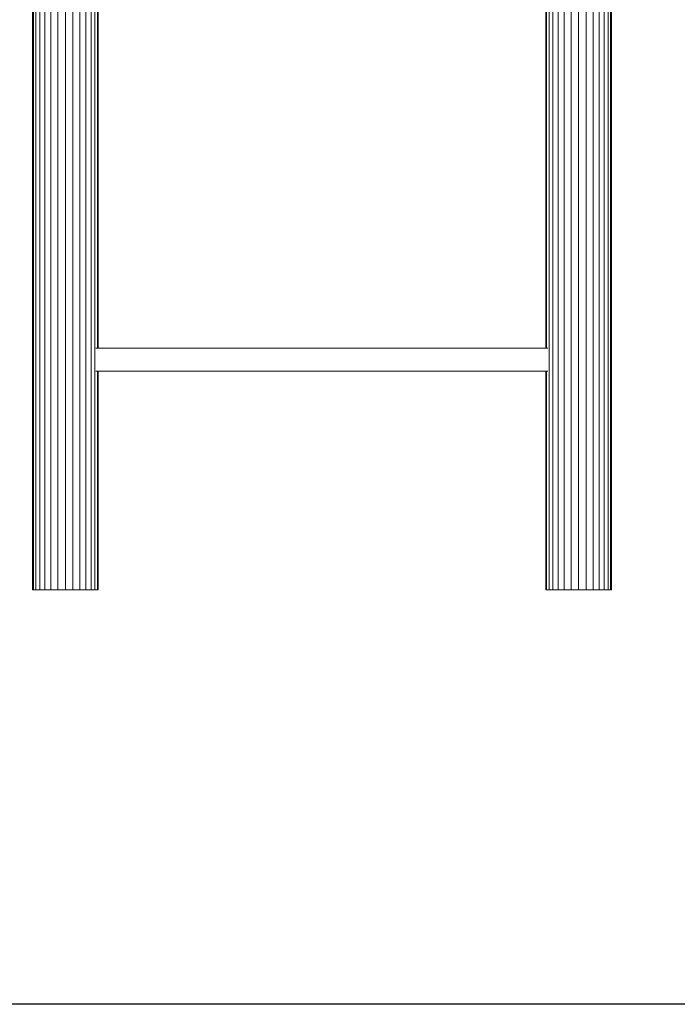
# Model space of a CAD drawing. Units: millimetres. Extents: x -3406 to 8018, y -2424 to 5654.
# Drawn here: x 1978 to 3118, y 1054 to 2762 of the extents above; entities that cross this region are included whole.
import ezdxf

# ---------------------------------------------------------------- set-up
doc = ezdxf.new("R2010")
doc.units = ezdxf.units.MM
doc.layers.add('10023_DWG', color=8, linetype='Continuous', lineweight=9)

# ---------------------------------------------------------------- blocks, each defined once
blk = doc.blocks.new('10023_DWG-433994-East')
at = {"lineweight": 9}
for p, q in [((-502, 2300), (-502, 0)), ((-500.5, 2300), (-500.5, 0)), ((-496.2, 2300), (-496.2, 0)), ((-489.5, 2300), (-489.5, 0)), ((-480.6, 2300), (-480.6, 0)), ((-470.1, 2300), (-470.1, 0)), ((-419.9, 2300), (-419.9, 0)), ((-409.4, 2300), (-409.4, 0)), ((-400.5, 2300), (-400.5, 0)), ((-393.8, 2300), (-393.8, 0)), ((-389.5, 2300), (-389.5, 419.5)), ((-388, 2300), (-388, 419.5)), ((388, 2300), (388, 419.5)), ((389.5, 2300), (389.5, 419.5)), ((393.8, 2300), (393.8, 0)), ((400.5, 2300), (400.5, 0)), ((409.4, 2300), (409.4, 0)), ((419.9, 2300), (419.9, 0)), ((470.1, 2300), (470.1, 0)), ((480.6, 2300), (480.6, 0)), ((489.5, 2300), (489.5, 0)), ((496.2, 2300), (496.2, 0)), ((500.5, 2300), (500.5, 0)), ((502, 2300), (502, 0)), ((-458.1, 2184.3), (-458.1, 0)), ((-445, 0), (-445, 2179.2)), ((-431.9, 2184.3), (-431.9, 0)), ((431.9, 2184.3), (431.9, 0)), ((445, 0), (445, 2179.2)), ((458.1, 2184.3), (458.1, 0)), ((392, 419.5), (-392, 419.5)), ((-392, 379.5), (392, 379.5)), ((-389.5, 379.5), (-389.5, 0)), ((-388, 379.5), (-388, 0)), ((388, 379.5), (388, 0)), ((389.5, 379.5), (389.5, 0)), ((-500.5, 0), (-502, 0)), ((-496.2, 0), (-500.5, 0)), ((-489.5, 0), (-496.2, 0)), ((-480.6, 0), (-489.5, 0)), ((-470.1, 0), (-480.6, 0)), ((-458.1, 0), (-470.1, 0)), ((-445, 0), (-458.1, 0)), ((-431.9, 0), (-445, 0)), ((-419.9, 0), (-431.9, 0)), ((-409.4, 0), (-419.9, 0)), ((-400.5, 0), (-409.4, 0)), ((-393.8, 0), (-400.5, 0)), ((-389.5, 0), (-393.8, 0)), ((-388, 0), (-389.5, 0)), ((389.5, 0), (388, 0)), ((393.8, 0), (389.5, 0)), ((400.5, 0), (393.8, 0)), ((409.4, 0), (400.5, 0)), ((419.9, 0), (409.4, 0)), ((431.9, 0), (419.9, 0)), ((445, 0), (431.9, 0)), ((458.1, 0), (445, 0)), ((470.1, 0), (458.1, 0)), ((480.6, 0), (470.1, 0)), ((489.5, 0), (480.6, 0)), ((496.2, 0), (489.5, 0)), ((500.5, 0), (496.2, 0)), ((502, 0), (500.5, 0))]:
    blk.add_line(p, q, dxfattribs=at)

msp = doc.modelspace()

# ---------------------------------------------------------------- linework, layer by layer
msp.add_lwpolyline([(-2412, 4826), (7442, 4826), (7442, 1054), (-2412, 1054)], close=True)

# ---------------------------------------------------------------- block references
at = {"layer": '10023_DWG', "color": 7}
msp.add_blockref('10023_DWG-433994-East', (2501.8, 1773), dxfattribs=at)

doc.saveas('drawing.dxf')
